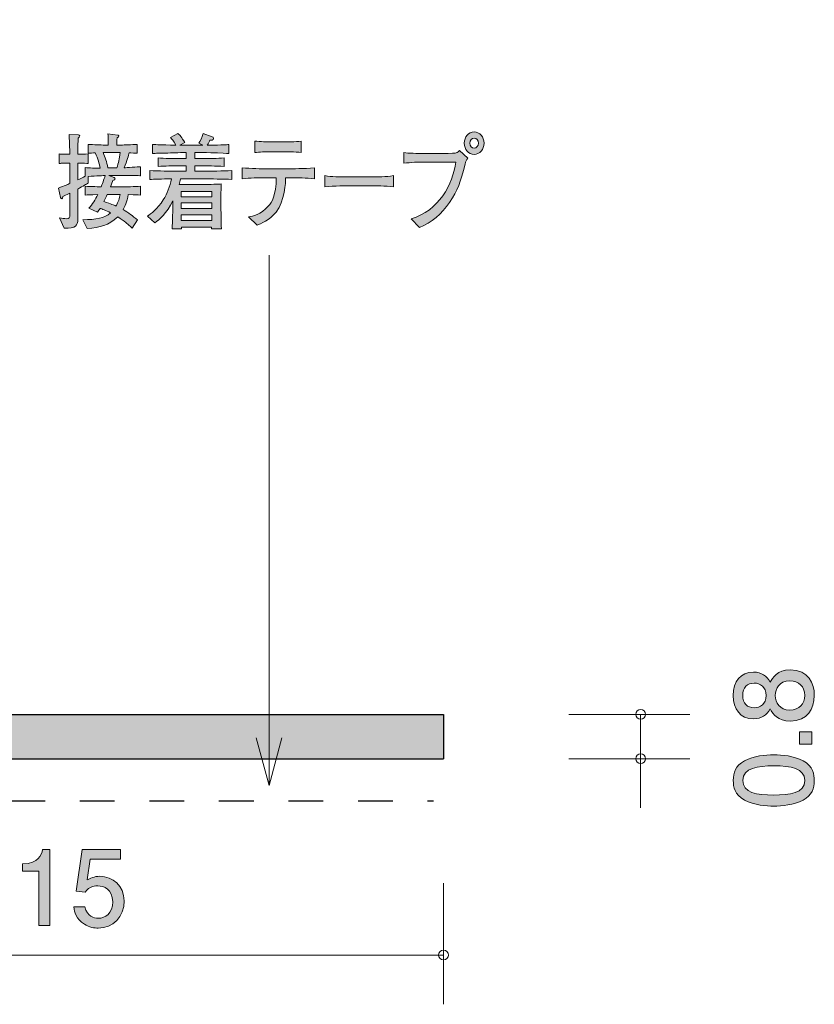
# Model space of a CAD drawing. Units: inches. Extents: x 76.7 to 105.4, y -138.3 to -118.2.
# Drawn here: x 89.3 to 105.4, y -138.3 to -118.3 of the extents above; entities that cross this region are included whole.
import ezdxf

# ---------------------------------------------------------------- set-up
doc = ezdxf.new("R2010")
doc.units = ezdxf.units.IN
doc.header["$MEASUREMENT"] = 0
doc.linetypes.add('AI-Linetype-2', pattern=[1.411111, 0.705556, -0.705556])
doc.layers.add('_U+30EC_U+30A4_U+30E4_U+30FC 1', color=7, linetype='Continuous')

# ---------------------------------------------------------------- blocks, each defined once
blk = doc.blocks.new('block 2')
at = {"layer": '_U+30EC_U+30A4_U+30E4_U+30FC 1', "true_color": 0x221814}
h = blk.add_hatch(color=179, dxfattribs=at)
h.dxf.hatch_style = 2
edge = h.paths.add_edge_path()
edge.add_spline(control_points=[(105.381, -132.016), (105.381, -132.283), (105.244, -132.536), (104.895, -132.536), (104.639, -132.536), (104.544, -132.395), (104.483, -132.289), (104.423, -132.414), (104.309, -132.49), (104.148, -132.49), (103.873, -132.49), (103.738, -132.291), (103.738, -132.016), (103.738, -131.733), (103.882, -131.542), (104.148, -131.542), (104.309, -131.542), (104.423, -131.621), (104.483, -131.745), (104.533, -131.656), (104.628, -131.498), (104.891, -131.498), (105.265, -131.498), (105.381, -131.777), (105.381, -132.016)], knot_values=[0, 0, 0, 0, 1, 1, 1, 2, 2, 2, 3, 3, 3, 4, 4, 4, 5, 5, 5, 6, 6, 6, 7, 7, 7, 8, 8, 8, 8], degree=3, periodic=1)
edge = h.paths.add_edge_path()
edge.add_spline(control_points=[(103.93, -132.016), (103.93, -132.181), (104.025, -132.265), (104.161, -132.265), (104.283, -132.265), (104.402, -132.194), (104.402, -132.016), (104.402, -131.838), (104.283, -131.766), (104.161, -131.766), (104.025, -131.766), (103.93, -131.853), (103.93, -132.016)], knot_values=[0, 0, 0, 0, 1, 1, 1, 2, 2, 2, 3, 3, 3, 4, 4, 4, 4], degree=3, periodic=1)
edge = h.paths.add_edge_path()
edge.add_spline(control_points=[(104.59, -132.016), (104.59, -132.16), (104.677, -132.312), (104.88, -132.312), (105.085, -132.312), (105.187, -132.185), (105.187, -132.016), (105.187, -131.83), (105.064, -131.72), (104.886, -131.72), (104.664, -131.72), (104.59, -131.883), (104.59, -132.016)], knot_values=[0, 0, 0, 0, 1, 1, 1, 2, 2, 2, 3, 3, 3, 4, 4, 4, 4], degree=3, periodic=1)
h = blk.add_hatch(color=179, dxfattribs=at)
h.dxf.hatch_style = 2
h.paths.add_polyline_path([(105.331, -133.004), (105.079, -133.004), (105.079, -132.752), (105.331, -132.752)])
h = blk.add_hatch(color=179, dxfattribs=at)
h.dxf.hatch_style = 2
edge = h.paths.add_edge_path()
edge.add_spline(control_points=[(105.153, -133.343), (105.362, -133.451), (105.381, -133.625), (105.381, -133.741), (105.381, -133.902), (105.335, -134.043), (105.153, -134.139), (104.958, -134.242), (104.722, -134.262), (104.559, -134.262), (104.415, -134.262), (104.163, -134.244), (103.964, -134.139), (103.761, -134.031), (103.738, -133.87), (103.738, -133.741), (103.738, -133.582), (103.782, -133.439), (103.964, -133.343), (104.157, -133.244), (104.385, -133.22), (104.559, -133.22), (104.73, -133.22), (104.96, -133.242), (105.153, -133.343)], knot_values=[0, 0, 0, 0, 1, 1, 1, 2, 2, 2, 3, 3, 3, 4, 4, 4, 5, 5, 5, 6, 6, 6, 7, 7, 7, 8, 8, 8, 8], degree=3, periodic=1)
edge = h.paths.add_edge_path()
edge.add_spline(control_points=[(103.93, -133.741), (103.93, -133.991), (104.214, -134.037), (104.559, -134.037), (104.878, -134.037), (105.187, -134.001), (105.187, -133.741), (105.187, -133.493), (104.906, -133.445), (104.559, -133.445), (104.239, -133.445), (103.93, -133.483), (103.93, -133.741)], knot_values=[0, 0, 0, 0, 1, 1, 1, 2, 2, 2, 3, 3, 3, 4, 4, 4, 4], degree=3, periodic=1)
at = {"layer": '_U+30EC_U+30A4_U+30E4_U+30FC 1', "lineweight": 0}
blk.add_lwpolyline([(105.331, -133.004), (105.079, -133.004), (105.079, -132.752), (105.331, -132.752), (105.331, -133.004)], dxfattribs=at)
for points, knots in [([(105.381, -132.016), (105.381, -132.283), (105.244, -132.536), (104.895, -132.536), (104.639, -132.536), (104.544, -132.395), (104.483, -132.289), (104.423, -132.414), (104.309, -132.49), (104.148, -132.49), (103.873, -132.49), (103.738, -132.291), (103.738, -132.016), (103.738, -131.733), (103.882, -131.542), (104.148, -131.542), (104.309, -131.542), (104.423, -131.621), (104.483, -131.745), (104.533, -131.656), (104.628, -131.498), (104.891, -131.498), (105.265, -131.498), (105.381, -131.777), (105.381, -132.016)], [0, 0, 0, 0, 1, 1, 1, 2, 2, 2, 3, 3, 3, 4, 4, 4, 5, 5, 5, 6, 6, 6, 7, 7, 7, 8, 8, 8, 8]), ([(103.93, -132.016), (103.93, -132.181), (104.025, -132.265), (104.161, -132.265), (104.283, -132.265), (104.402, -132.194), (104.402, -132.016), (104.402, -131.838), (104.283, -131.766), (104.161, -131.766), (104.025, -131.766), (103.93, -131.853), (103.93, -132.016)], [0, 0, 0, 0, 1, 1, 1, 2, 2, 2, 3, 3, 3, 4, 4, 4, 4]), ([(104.59, -132.016), (104.59, -132.16), (104.677, -132.312), (104.88, -132.312), (105.085, -132.312), (105.187, -132.185), (105.187, -132.016), (105.187, -131.83), (105.064, -131.72), (104.886, -131.72), (104.664, -131.72), (104.59, -131.883), (104.59, -132.016)], [0, 0, 0, 0, 1, 1, 1, 2, 2, 2, 3, 3, 3, 4, 4, 4, 4]), ([(105.153, -133.343), (105.362, -133.451), (105.381, -133.625), (105.381, -133.741), (105.381, -133.902), (105.335, -134.043), (105.153, -134.139), (104.958, -134.242), (104.722, -134.262), (104.559, -134.262), (104.415, -134.262), (104.163, -134.244), (103.964, -134.139), (103.761, -134.031), (103.738, -133.87), (103.738, -133.741), (103.738, -133.582), (103.782, -133.439), (103.964, -133.343), (104.157, -133.244), (104.385, -133.22), (104.559, -133.22), (104.73, -133.22), (104.96, -133.242), (105.153, -133.343)], [0, 0, 0, 0, 1, 1, 1, 2, 2, 2, 3, 3, 3, 4, 4, 4, 5, 5, 5, 6, 6, 6, 7, 7, 7, 8, 8, 8, 8]), ([(103.93, -133.741), (103.93, -133.991), (104.214, -134.037), (104.559, -134.037), (104.878, -134.037), (105.187, -134.001), (105.187, -133.741), (105.187, -133.493), (104.906, -133.445), (104.559, -133.445), (104.239, -133.445), (103.93, -133.483), (103.93, -133.741)], [0, 0, 0, 0, 1, 1, 1, 2, 2, 2, 3, 3, 3, 4, 4, 4, 4])]:
    blk.add_open_spline(points, degree=3, knots=knots, dxfattribs=at)
blk = doc.blocks.new('block 4')
at = {"layer": '_U+30EC_U+30A4_U+30E4_U+30FC 1', "true_color": 0x221814}
h = blk.add_hatch(color=179, dxfattribs=at)
h.dxf.hatch_style = 2
edge = h.paths.add_edge_path()
edge.add_spline(control_points=[(89.644, -136.688), (89.644, -136.688), (89.644, -135.584), (89.644, -135.584), (89.644, -135.584), (89.314, -135.584), (89.314, -135.584), (89.314, -135.584), (89.314, -135.436), (89.314, -135.436), (89.646, -135.421), (89.692, -135.258), (89.722, -135.144), (89.722, -135.144), (89.868, -135.144), (89.868, -135.144), (89.868, -135.144), (89.868, -136.688), (89.868, -136.688), (89.868, -136.688), (89.644, -136.688), (89.644, -136.688)], knot_values=[0, 0, 0, 0, 1, 1, 1, 2, 2, 2, 3, 3, 3, 4, 4, 4, 5, 5, 5, 6, 6, 6, 7, 7, 7, 7], degree=3, periodic=1)
h = blk.add_hatch(color=179, dxfattribs=at)
h.dxf.hatch_style = 2
edge = h.paths.add_edge_path()
edge.add_spline(control_points=[(90.85, -136.739), (90.772, -136.739), (90.67, -136.722), (90.569, -136.658), (90.396, -136.548), (90.374, -136.417), (90.355, -136.309), (90.355, -136.309), (90.577, -136.309), (90.577, -136.309), (90.632, -136.508), (90.759, -136.538), (90.852, -136.538), (90.992, -136.538), (91.144, -136.438), (91.144, -136.206), (91.144, -135.95), (90.964, -135.88), (90.844, -135.88), (90.812, -135.88), (90.67, -135.88), (90.582, -136.009), (90.582, -136.009), (90.406, -135.99), (90.406, -135.99), (90.406, -135.99), (90.526, -135.144), (90.526, -135.144), (90.526, -135.144), (91.305, -135.144), (91.305, -135.144), (91.305, -135.144), (91.305, -135.338), (91.305, -135.338), (91.305, -135.338), (90.689, -135.338), (90.689, -135.338), (90.689, -135.338), (90.624, -135.761), (90.624, -135.761), (90.685, -135.727), (90.768, -135.687), (90.886, -135.687), (91.14, -135.687), (91.377, -135.874), (91.377, -136.187), (91.377, -136.504), (91.153, -136.739), (90.85, -136.739)], knot_values=[0, 0, 0, 0, 1, 1, 1, 2, 2, 2, 3, 3, 3, 4, 4, 4, 5, 5, 5, 6, 6, 6, 7, 7, 7, 8, 8, 8, 9, 9, 9, 10, 10, 10, 11, 11, 11, 12, 12, 12, 13, 13, 13, 14, 14, 14, 15, 15, 15, 16, 16, 16, 16], degree=3, periodic=1)
at = {"layer": '_U+30EC_U+30A4_U+30E4_U+30FC 1', "lineweight": 0}
for points, knots in [([(89.644, -136.688), (89.644, -136.688), (89.644, -135.584), (89.644, -135.584), (89.644, -135.584), (89.314, -135.584), (89.314, -135.584), (89.314, -135.584), (89.314, -135.436), (89.314, -135.436), (89.646, -135.421), (89.692, -135.258), (89.722, -135.144), (89.722, -135.144), (89.868, -135.144), (89.868, -135.144), (89.868, -135.144), (89.868, -136.688), (89.868, -136.688), (89.868, -136.688), (89.644, -136.688), (89.644, -136.688)], [0, 0, 0, 0, 1, 1, 1, 2, 2, 2, 3, 3, 3, 4, 4, 4, 5, 5, 5, 6, 6, 6, 7, 7, 7, 7]), ([(90.85, -136.739), (90.772, -136.739), (90.67, -136.722), (90.569, -136.658), (90.396, -136.548), (90.374, -136.417), (90.355, -136.309), (90.355, -136.309), (90.577, -136.309), (90.577, -136.309), (90.632, -136.508), (90.759, -136.538), (90.852, -136.538), (90.992, -136.538), (91.144, -136.438), (91.144, -136.206), (91.144, -135.95), (90.964, -135.88), (90.844, -135.88), (90.812, -135.88), (90.67, -135.88), (90.582, -136.009), (90.582, -136.009), (90.406, -135.99), (90.406, -135.99), (90.406, -135.99), (90.526, -135.144), (90.526, -135.144), (90.526, -135.144), (91.305, -135.144), (91.305, -135.144), (91.305, -135.144), (91.305, -135.338), (91.305, -135.338), (91.305, -135.338), (90.689, -135.338), (90.689, -135.338), (90.689, -135.338), (90.624, -135.761), (90.624, -135.761), (90.685, -135.727), (90.768, -135.687), (90.886, -135.687), (91.14, -135.687), (91.377, -135.874), (91.377, -136.187), (91.377, -136.504), (91.153, -136.739), (90.85, -136.739)], [0, 0, 0, 0, 1, 1, 1, 2, 2, 2, 3, 3, 3, 4, 4, 4, 5, 5, 5, 6, 6, 6, 7, 7, 7, 8, 8, 8, 9, 9, 9, 10, 10, 10, 11, 11, 11, 12, 12, 12, 13, 13, 13, 14, 14, 14, 15, 15, 15, 16, 16, 16, 16])]:
    blk.add_open_spline(points, degree=3, knots=knots, dxfattribs=at)
blk = doc.blocks.new('block 5')
at = {"layer": '_U+30EC_U+30A4_U+30E4_U+30FC 1', "true_color": 0x221814}
h = blk.add_hatch(color=179, dxfattribs=at)
h.dxf.hatch_style = 2
edge = h.paths.add_edge_path()
edge.add_spline(control_points=[(91.528, -121.463), (91.528, -121.463), (91.306, -121.463), (91.306, -121.463), (91.306, -121.463), (91.063, -121.463), (91.063, -121.463), (91.063, -121.463), (91.174, -121.505), (91.174, -121.505), (91.184, -121.509), (91.195, -121.515), (91.195, -121.528), (91.195, -121.549), (91.167, -121.556), (91.148, -121.56), (91.139, -121.583), (91.113, -121.649), (91.096, -121.693), (91.096, -121.693), (91.333, -121.693), (91.333, -121.693), (91.413, -121.693), (91.585, -121.689), (91.709, -121.68), (91.709, -121.68), (91.709, -121.858), (91.709, -121.858), (91.637, -121.854), (91.619, -121.854), (91.461, -121.85), (91.433, -122.004), (91.394, -122.085), (91.356, -122.154), (91.461, -122.214), (91.554, -122.281), (91.644, -122.364), (91.644, -122.364), (91.541, -122.531), (91.541, -122.531), (91.52, -122.512), (91.509, -122.503), (91.411, -122.419), (91.369, -122.381), (91.317, -122.345), (91.246, -122.3), (91.061, -122.487), (90.882, -122.51), (90.628, -122.539), (90.628, -122.539), (90.537, -122.36), (90.537, -122.36), (90.815, -122.355), (90.969, -122.33), (91.102, -122.22), (90.998, -122.169), (90.92, -122.142), (90.889, -122.129), (90.872, -122.157), (90.859, -122.175), (90.835, -122.209), (90.835, -122.209), (90.663, -122.127), (90.663, -122.127), (90.735, -122.046), (90.789, -121.951), (90.839, -121.85), (90.672, -121.854), (90.654, -121.854), (90.582, -121.858), (90.582, -121.858), (90.582, -121.68), (90.582, -121.68), (90.704, -121.687), (90.887, -121.691), (90.909, -121.691), (90.924, -121.657), (90.972, -121.537), (90.989, -121.463), (90.972, -121.463), (90.817, -121.469), (90.646, -121.482), (90.646, -121.482), (90.646, -121.615), (90.646, -121.615), (90.604, -121.64), (90.552, -121.672), (90.435, -121.738), (90.435, -121.738), (90.435, -121.884), (90.435, -121.884), (90.435, -121.884), (90.435, -122.351), (90.435, -122.351), (90.435, -122.478), (90.404, -122.537), (90.156, -122.529), (90.156, -122.529), (90.065, -122.322), (90.065, -122.322), (90.12, -122.334), (90.163, -122.338), (90.198, -122.338), (90.265, -122.338), (90.274, -122.315), (90.274, -122.25), (90.274, -122.25), (90.274, -121.82), (90.274, -121.82), (90.189, -121.86), (90.174, -121.867), (90.134, -121.886), (90.13, -121.907), (90.126, -121.936), (90.109, -121.936), (90.102, -121.936), (90.093, -121.932), (90.087, -121.909), (90.087, -121.909), (90.041, -121.716), (90.041, -121.716), (90.169, -121.67), (90.226, -121.647), (90.274, -121.625), (90.274, -121.625), (90.274, -121.213), (90.274, -121.213), (90.274, -121.213), (90.228, -121.213), (90.228, -121.213), (90.228, -121.213), (90.159, -121.213), (90.159, -121.213), (90.1, -121.213), (90.093, -121.213), (90.061, -121.219), (90.061, -121.219), (90.061, -121.025), (90.061, -121.025), (90.085, -121.031), (90.093, -121.031), (90.154, -121.031), (90.154, -121.031), (90.271, -121.031), (90.271, -121.031), (90.271, -120.961), (90.271, -120.879), (90.269, -120.874), (90.261, -120.695), (90.261, -120.676), (90.26, -120.629), (90.26, -120.629), (90.448, -120.638), (90.448, -120.638), (90.458, -120.638), (90.476, -120.64), (90.476, -120.657), (90.476, -120.676), (90.463, -120.686), (90.441, -120.705), (90.441, -120.756), (90.435, -120.985), (90.437, -121.031), (90.55, -121.031), (90.561, -121.031), (90.646, -121.023), (90.646, -121.023), (90.646, -121.217), (90.646, -121.217), (90.613, -121.215), (90.554, -121.211), (90.435, -121.213), (90.435, -121.213), (90.435, -121.551), (90.435, -121.551), (90.484, -121.528), (90.541, -121.501), (90.583, -121.477), (90.583, -121.477), (90.583, -121.3), (90.583, -121.3), (90.683, -121.312), (90.787, -121.312), (90.889, -121.312), (90.869, -121.217), (90.845, -121.135), (90.789, -121.001), (90.75, -121.003), (90.678, -121.008), (90.645, -121.01), (90.645, -121.01), (90.645, -120.83), (90.645, -120.83), (90.754, -120.838), (90.906, -120.843), (90.978, -120.843), (90.978, -120.843), (91.05, -120.843), (91.05, -120.843), (91.05, -120.68), (91.05, -120.669), (91.048, -120.614), (91.048, -120.614), (91.245, -120.64), (91.245, -120.64), (91.248, -120.64), (91.267, -120.642), (91.267, -120.659), (91.267, -120.673), (91.258, -120.682), (91.234, -120.697), (91.228, -120.762), (91.226, -120.783), (91.226, -120.843), (91.226, -120.843), (91.309, -120.843), (91.309, -120.843), (91.382, -120.843), (91.533, -120.838), (91.643, -120.83), (91.643, -120.83), (91.643, -121.01), (91.643, -121.01), (91.617, -121.008), (91.513, -121.003), (91.478, -121.001), (91.465, -121.052), (91.435, -121.164), (91.378, -121.304), (91.415, -121.304), (91.657, -121.285), (91.711, -121.283), (91.711, -121.283), (91.711, -121.467), (91.711, -121.467), (91.685, -121.467), (91.67, -121.463), (91.528, -121.463)], knot_values=[0, 0, 0, 0, 1, 1, 1, 2, 2, 2, 3, 3, 3, 4, 4, 4, 5, 5, 5, 6, 6, 6, 7, 7, 7, 8, 8, 8, 9, 9, 9, 10, 10, 10, 11, 11, 11, 12, 12, 12, 13, 13, 13, 14, 14, 14, 15, 15, 15, 16, 16, 16, 17, 17, 17, 18, 18, 18, 19, 19, 19, 20, 20, 20, 21, 21, 21, 22, 22, 22, 23, 23, 23, 24, 24, 24, 25, 25, 25, 26, 26, 26, 27, 27, 27, 28, 28, 28, 29, 29, 29, 30, 30, 30, 31, 31, 31, 32, 32, 32, 33, 33, 33, 34, 34, 34, 35, 35, 35, 36, 36, 36, 37, 37, 37, 38, 38, 38, 39, 39, 39, 40, 40, 40, 41, 41, 41, 42, 42, 42, 43, 43, 43, 44, 44, 44, 45, 45, 45, 46, 46, 46, 47, 47, 47, 48, 48, 48, 49, 49, 49, 50, 50, 50, 51, 51, 51, 52, 52, 52, 53, 53, 53, 54, 54, 54, 55, 55, 55, 56, 56, 56, 57, 57, 57, 58, 58, 58, 59, 59, 59, 60, 60, 60, 61, 61, 61, 62, 62, 62, 63, 63, 63, 64, 64, 64, 65, 65, 65, 66, 66, 66, 67, 67, 67, 68, 68, 68, 69, 69, 69, 70, 70, 70, 71, 71, 71, 72, 72, 72, 73, 73, 73, 74, 74, 74, 75, 75, 75, 76, 76, 76, 77, 77, 77, 78, 78, 78, 79, 79, 79, 79], degree=3, periodic=1)
edge = h.paths.add_edge_path()
edge.add_spline(control_points=[(90.978, -120.997), (90.978, -120.997), (90.95, -120.997), (90.95, -120.997), (90.991, -121.097), (91.019, -121.177), (91.048, -121.304), (91.048, -121.304), (91.23, -121.304), (91.23, -121.304), (91.258, -121.211), (91.278, -121.126), (91.298, -120.997), (91.298, -120.997), (90.978, -120.997), (90.978, -120.997)], knot_values=[0, 0, 0, 0, 1, 1, 1, 2, 2, 2, 3, 3, 3, 4, 4, 4, 5, 5, 5, 5], degree=3, periodic=1)
edge = h.paths.add_edge_path()
edge.add_spline(control_points=[(91.033, -121.848), (91.019, -121.877), (90.974, -121.97), (90.965, -121.989), (91.132, -122.049), (91.15, -122.055), (91.213, -122.082), (91.261, -121.996), (91.282, -121.922), (91.295, -121.848), (91.295, -121.848), (91.033, -121.848), (91.033, -121.848)], knot_values=[0, 0, 0, 0, 1, 1, 1, 2, 2, 2, 3, 3, 3, 4, 4, 4, 4], degree=3, periodic=1)
h = blk.add_hatch(color=179, dxfattribs=at)
h.dxf.hatch_style = 2
edge = h.paths.add_edge_path()
edge.add_spline(control_points=[(93.01, -121.53), (93.01, -121.53), (92.521, -121.53), (92.521, -121.53), (92.511, -121.575), (92.504, -121.606), (92.493, -121.645), (92.515, -121.645), (92.528, -121.647), (92.534, -121.647), (92.534, -121.647), (92.699, -121.647), (92.699, -121.647), (92.699, -121.647), (93.027, -121.647), (93.027, -121.647), (93.071, -121.647), (93.319, -121.634), (93.347, -121.634), (93.345, -121.661), (93.343, -121.68), (93.343, -121.71), (93.341, -121.742), (93.341, -121.877), (93.341, -121.905), (93.341, -121.905), (93.341, -122.15), (93.341, -122.15), (93.341, -122.195), (93.345, -122.391), (93.349, -122.544), (93.349, -122.544), (93.151, -122.544), (93.151, -122.544), (93.151, -122.544), (93.152, -122.51), (93.152, -122.51), (93.152, -122.51), (92.537, -122.51), (92.537, -122.51), (92.537, -122.51), (92.539, -122.544), (92.539, -122.544), (92.539, -122.544), (92.349, -122.544), (92.349, -122.544), (92.352, -122.489), (92.352, -122.476), (92.358, -122.362), (92.36, -122.334), (92.362, -122.201), (92.362, -122.182), (92.362, -122.182), (92.362, -121.979), (92.362, -121.979), (92.239, -122.228), (92.091, -122.36), (91.999, -122.425), (91.999, -122.425), (91.847, -122.286), (91.847, -122.286), (91.924, -122.235), (92.051, -122.148), (92.171, -121.953), (92.25, -121.827), (92.308, -121.683), (92.338, -121.53), (92.138, -121.532), (91.98, -121.539), (91.897, -121.541), (91.897, -121.541), (91.897, -121.363), (91.897, -121.363), (92.069, -121.37), (92.317, -121.374), (92.448, -121.374), (92.448, -121.374), (92.636, -121.374), (92.636, -121.374), (92.636, -121.374), (92.636, -121.266), (92.636, -121.266), (92.636, -121.266), (92.508, -121.266), (92.508, -121.266), (92.36, -121.266), (92.211, -121.27), (92.065, -121.276), (92.065, -121.276), (92.065, -121.105), (92.065, -121.105), (92.2, -121.116), (92.363, -121.116), (92.508, -121.116), (92.508, -121.116), (92.636, -121.116), (92.636, -121.116), (92.636, -121.116), (92.636, -120.997), (92.636, -120.997), (92.636, -120.997), (92.521, -120.997), (92.521, -120.997), (92.48, -120.997), (92.302, -121.006), (92.265, -121.006), (92.087, -121.01), (92.021, -121.012), (91.952, -121.014), (91.952, -121.014), (91.952, -120.83), (91.952, -120.83), (92.052, -120.838), (92.091, -120.838), (92.426, -120.847), (92.371, -120.752), (92.347, -120.724), (92.315, -120.688), (92.315, -120.688), (92.469, -120.606), (92.469, -120.606), (92.504, -120.642), (92.543, -120.684), (92.608, -120.794), (92.608, -120.794), (92.508, -120.849), (92.508, -120.849), (92.508, -120.849), (92.517, -120.849), (92.517, -120.849), (92.517, -120.849), (92.975, -120.849), (92.975, -120.849), (92.975, -120.849), (92.891, -120.805), (92.891, -120.805), (92.915, -120.767), (92.965, -120.686), (92.978, -120.612), (92.978, -120.612), (93.165, -120.676), (93.165, -120.676), (93.173, -120.678), (93.191, -120.688), (93.191, -120.709), (93.191, -120.747), (93.134, -120.747), (93.117, -120.747), (93.108, -120.767), (93.088, -120.807), (93.062, -120.847), (93.412, -120.841), (93.438, -120.838), (93.504, -120.832), (93.504, -120.832), (93.504, -121.014), (93.504, -121.014), (93.487, -121.014), (93.465, -121.012), (93.273, -121.003), (93.228, -121.001), (93.035, -120.997), (92.997, -120.997), (92.997, -120.997), (92.808, -120.997), (92.808, -120.997), (92.808, -120.997), (92.808, -121.116), (92.808, -121.116), (92.808, -121.116), (92.96, -121.116), (92.96, -121.116), (93.102, -121.116), (93.269, -121.116), (93.406, -121.105), (93.406, -121.105), (93.406, -121.276), (93.406, -121.276), (93.223, -121.268), (93.05, -121.266), (92.96, -121.266), (92.96, -121.266), (92.808, -121.266), (92.808, -121.266), (92.808, -121.266), (92.808, -121.374), (92.808, -121.374), (92.808, -121.374), (93.01, -121.374), (93.01, -121.374), (93.126, -121.374), (93.378, -121.37), (93.562, -121.363), (93.562, -121.363), (93.562, -121.541), (93.562, -121.541), (93.393, -121.535), (93.119, -121.53), (93.01, -121.53)], knot_values=[0, 0, 0, 0, 1, 1, 1, 2, 2, 2, 3, 3, 3, 4, 4, 4, 5, 5, 5, 6, 6, 6, 7, 7, 7, 8, 8, 8, 9, 9, 9, 10, 10, 10, 11, 11, 11, 12, 12, 12, 13, 13, 13, 14, 14, 14, 15, 15, 15, 16, 16, 16, 17, 17, 17, 18, 18, 18, 19, 19, 19, 20, 20, 20, 21, 21, 21, 22, 22, 22, 23, 23, 23, 24, 24, 24, 25, 25, 25, 26, 26, 26, 27, 27, 27, 28, 28, 28, 29, 29, 29, 30, 30, 30, 31, 31, 31, 32, 32, 32, 33, 33, 33, 34, 34, 34, 35, 35, 35, 36, 36, 36, 37, 37, 37, 38, 38, 38, 39, 39, 39, 40, 40, 40, 41, 41, 41, 42, 42, 42, 43, 43, 43, 44, 44, 44, 45, 45, 45, 46, 46, 46, 47, 47, 47, 48, 48, 48, 49, 49, 49, 50, 50, 50, 51, 51, 51, 52, 52, 52, 53, 53, 53, 54, 54, 54, 55, 55, 55, 56, 56, 56, 57, 57, 57, 58, 58, 58, 59, 59, 59, 60, 60, 60, 61, 61, 61, 62, 62, 62, 63, 63, 63, 64, 64, 64, 65, 65, 65, 66, 66, 66, 66], degree=3, periodic=1)
h.paths.add_polyline_path([(93.154, -121.786), (92.536, -121.786), (92.536, -121.894), (93.154, -121.894)])
h.paths.add_polyline_path([(93.154, -122.019), (92.536, -122.019), (92.536, -122.133), (93.154, -122.133)])
h.paths.add_polyline_path([(93.154, -122.262), (92.536, -122.262), (92.536, -122.377), (93.154, -122.377)])
h = blk.add_hatch(color=179, dxfattribs=at)
h.dxf.hatch_style = 2
edge = h.paths.add_edge_path()
edge.add_spline(control_points=[(98.295, -121.232), (98.197, -121.6), (98.152, -121.759), (97.98, -122.008), (97.819, -122.239), (97.612, -122.425), (97.367, -122.518), (97.367, -122.518), (97.199, -122.338), (97.199, -122.338), (97.76, -122.186), (98.049, -121.63), (98.105, -121.19), (98.105, -121.19), (97.434, -121.19), (97.434, -121.19), (97.353, -121.19), (97.192, -121.194), (97.055, -121.213), (97.055, -121.213), (97.055, -120.993), (97.055, -120.993), (97.13, -121.014), (97.351, -121.014), (97.438, -121.014), (97.438, -121.014), (97.816, -121.014), (97.816, -121.014), (97.852, -121.014), (98.058, -121.012), (98.092, -121.006), (98.128, -120.999), (98.13, -120.997), (98.184, -120.957), (98.184, -120.957), (98.349, -121.111), (98.349, -121.111), (98.323, -121.141), (98.31, -121.173), (98.295, -121.232)], knot_values=[0, 0, 0, 0, 1, 1, 1, 2, 2, 2, 3, 3, 3, 4, 4, 4, 5, 5, 5, 6, 6, 6, 7, 7, 7, 8, 8, 8, 9, 9, 9, 10, 10, 10, 11, 11, 11, 12, 12, 12, 13, 13, 13, 13], degree=3, periodic=1)
edge = h.paths.add_edge_path()
edge.add_spline(control_points=[(98.478, -121.033), (98.367, -121.033), (98.279, -120.932), (98.279, -120.805), (98.279, -120.678), (98.367, -120.574), (98.478, -120.574), (98.59, -120.574), (98.68, -120.678), (98.68, -120.805), (98.68, -120.932), (98.59, -121.033), (98.478, -121.033)], knot_values=[0, 0, 0, 0, 1, 1, 1, 2, 2, 2, 3, 3, 3, 4, 4, 4, 4], degree=3, periodic=1)
edge = h.paths.add_edge_path()
edge.add_spline(control_points=[(98.477, -120.703), (98.428, -120.703), (98.39, -120.747), (98.39, -120.803), (98.39, -120.86), (98.428, -120.908), (98.48, -120.908), (98.532, -120.908), (98.567, -120.858), (98.567, -120.805), (98.567, -120.747), (98.527, -120.703), (98.477, -120.703)], knot_values=[0, 0, 0, 0, 1, 1, 1, 2, 2, 2, 3, 3, 3, 4, 4, 4, 4], degree=3, periodic=1)
h = blk.add_hatch(color=179, dxfattribs=at)
h.dxf.hatch_style = 2
edge = h.paths.add_edge_path()
edge.add_spline(control_points=[(94.742, -121.507), (94.742, -121.507), (94.653, -121.507), (94.653, -121.507), (94.653, -121.594), (94.634, -121.983), (94.462, -122.203), (94.328, -122.372), (94.147, -122.442), (94.073, -122.47), (94.073, -122.47), (93.903, -122.302), (93.903, -122.302), (93.988, -122.29), (94.141, -122.266), (94.306, -122.078), (94.371, -122.006), (94.462, -121.867), (94.462, -121.507), (94.462, -121.507), (94.26, -121.507), (94.26, -121.507), (94.097, -121.507), (93.934, -121.511), (93.771, -121.526), (93.771, -121.526), (93.771, -121.306), (93.771, -121.306), (93.936, -121.321), (94.186, -121.325), (94.26, -121.325), (94.26, -121.325), (94.742, -121.325), (94.742, -121.325), (94.758, -121.325), (95.036, -121.325), (95.236, -121.306), (95.236, -121.306), (95.236, -121.526), (95.236, -121.526), (95.071, -121.511), (94.906, -121.507), (94.742, -121.507)], knot_values=[0, 0, 0, 0, 1, 1, 1, 2, 2, 2, 3, 3, 3, 4, 4, 4, 5, 5, 5, 6, 6, 6, 7, 7, 7, 8, 8, 8, 9, 9, 9, 10, 10, 10, 11, 11, 11, 12, 12, 12, 13, 13, 13, 14, 14, 14, 14], degree=3, periodic=1)
edge = h.paths.add_edge_path()
edge.add_spline(control_points=[(94.653, -120.978), (94.653, -120.978), (94.343, -120.978), (94.343, -120.978), (94.245, -120.978), (94.123, -120.985), (94.028, -120.997), (94.028, -120.997), (94.028, -120.762), (94.028, -120.762), (94.132, -120.777), (94.293, -120.781), (94.343, -120.781), (94.343, -120.781), (94.653, -120.781), (94.653, -120.781), (94.669, -120.781), (94.847, -120.781), (94.971, -120.762), (94.971, -120.762), (94.971, -120.997), (94.971, -120.997), (94.834, -120.978), (94.667, -120.978), (94.653, -120.978)], knot_values=[0, 0, 0, 0, 1, 1, 1, 2, 2, 2, 3, 3, 3, 4, 4, 4, 5, 5, 5, 6, 6, 6, 7, 7, 7, 8, 8, 8, 8], degree=3, periodic=1)
h = blk.add_hatch(color=179, dxfattribs=at)
h.dxf.hatch_style = 2
edge = h.paths.add_edge_path()
edge.add_spline(control_points=[(96.358, -121.67), (96.358, -121.67), (95.934, -121.67), (95.934, -121.67), (95.91, -121.67), (95.632, -121.67), (95.447, -121.695), (95.447, -121.695), (95.447, -121.465), (95.447, -121.465), (95.586, -121.488), (95.753, -121.49), (95.934, -121.49), (95.934, -121.49), (96.358, -121.49), (96.358, -121.49), (96.521, -121.49), (96.684, -121.488), (96.845, -121.465), (96.845, -121.465), (96.845, -121.695), (96.845, -121.695), (96.684, -121.672), (96.467, -121.67), (96.358, -121.67)], knot_values=[0, 0, 0, 0, 1, 1, 1, 2, 2, 2, 3, 3, 3, 4, 4, 4, 5, 5, 5, 6, 6, 6, 7, 7, 7, 8, 8, 8, 8], degree=3, periodic=1)
at = {"layer": '_U+30EC_U+30A4_U+30E4_U+30FC 1', "lineweight": 0}
for points in [[(93.154, -121.786), (92.536, -121.786), (92.536, -121.894), (93.154, -121.894), (93.154, -121.786)], [(93.154, -122.019), (92.536, -122.019), (92.536, -122.133), (93.154, -122.133), (93.154, -122.019)], [(93.154, -122.262), (92.536, -122.262), (92.536, -122.377), (93.154, -122.377), (93.154, -122.262)]]:
    blk.add_lwpolyline(points, dxfattribs=at)
for points, knots in [([(91.528, -121.463), (91.528, -121.463), (91.306, -121.463), (91.306, -121.463), (91.306, -121.463), (91.063, -121.463), (91.063, -121.463), (91.063, -121.463), (91.174, -121.505), (91.174, -121.505), (91.184, -121.509), (91.195, -121.515), (91.195, -121.528), (91.195, -121.549), (91.167, -121.556), (91.148, -121.56), (91.139, -121.583), (91.113, -121.649), (91.096, -121.693), (91.096, -121.693), (91.333, -121.693), (91.333, -121.693), (91.413, -121.693), (91.585, -121.689), (91.709, -121.68), (91.709, -121.68), (91.709, -121.858), (91.709, -121.858), (91.637, -121.854), (91.619, -121.854), (91.461, -121.85), (91.433, -122.004), (91.394, -122.085), (91.356, -122.154), (91.461, -122.214), (91.554, -122.281), (91.644, -122.364), (91.644, -122.364), (91.541, -122.531), (91.541, -122.531), (91.52, -122.512), (91.509, -122.503), (91.411, -122.419), (91.369, -122.381), (91.317, -122.345), (91.246, -122.3), (91.061, -122.487), (90.882, -122.51), (90.628, -122.539), (90.628, -122.539), (90.537, -122.36), (90.537, -122.36), (90.815, -122.355), (90.969, -122.33), (91.102, -122.22), (90.998, -122.169), (90.92, -122.142), (90.889, -122.129), (90.872, -122.157), (90.859, -122.175), (90.835, -122.209), (90.835, -122.209), (90.663, -122.127), (90.663, -122.127), (90.735, -122.046), (90.789, -121.951), (90.839, -121.85), (90.672, -121.854), (90.654, -121.854), (90.582, -121.858), (90.582, -121.858), (90.582, -121.68), (90.582, -121.68), (90.704, -121.687), (90.887, -121.691), (90.909, -121.691), (90.924, -121.657), (90.972, -121.537), (90.989, -121.463), (90.972, -121.463), (90.817, -121.469), (90.646, -121.482), (90.646, -121.482), (90.646, -121.615), (90.646, -121.615), (90.604, -121.64), (90.552, -121.672), (90.435, -121.738), (90.435, -121.738), (90.435, -121.884), (90.435, -121.884), (90.435, -121.884), (90.435, -122.351), (90.435, -122.351), (90.435, -122.478), (90.404, -122.537), (90.156, -122.529), (90.156, -122.529), (90.065, -122.322), (90.065, -122.322), (90.12, -122.334), (90.163, -122.338), (90.198, -122.338), (90.265, -122.338), (90.274, -122.315), (90.274, -122.25), (90.274, -122.25), (90.274, -121.82), (90.274, -121.82), (90.189, -121.86), (90.174, -121.867), (90.134, -121.886), (90.13, -121.907), (90.126, -121.936), (90.109, -121.936), (90.102, -121.936), (90.093, -121.932), (90.087, -121.909), (90.087, -121.909), (90.041, -121.716), (90.041, -121.716), (90.169, -121.67), (90.226, -121.647), (90.274, -121.625), (90.274, -121.625), (90.274, -121.213), (90.274, -121.213), (90.274, -121.213), (90.228, -121.213), (90.228, -121.213), (90.228, -121.213), (90.159, -121.213), (90.159, -121.213), (90.1, -121.213), (90.093, -121.213), (90.061, -121.219), (90.061, -121.219), (90.061, -121.025), (90.061, -121.025), (90.085, -121.031), (90.093, -121.031), (90.154, -121.031), (90.154, -121.031), (90.271, -121.031), (90.271, -121.031), (90.271, -120.961), (90.271, -120.879), (90.269, -120.874), (90.261, -120.695), (90.261, -120.676), (90.26, -120.629), (90.26, -120.629), (90.448, -120.638), (90.448, -120.638), (90.458, -120.638), (90.476, -120.64), (90.476, -120.657), (90.476, -120.676), (90.463, -120.686), (90.441, -120.705), (90.441, -120.756), (90.435, -120.985), (90.437, -121.031), (90.55, -121.031), (90.561, -121.031), (90.646, -121.023), (90.646, -121.023), (90.646, -121.217), (90.646, -121.217), (90.613, -121.215), (90.554, -121.211), (90.435, -121.213), (90.435, -121.213), (90.435, -121.551), (90.435, -121.551), (90.484, -121.528), (90.541, -121.501), (90.583, -121.477), (90.583, -121.477), (90.583, -121.3), (90.583, -121.3), (90.683, -121.312), (90.787, -121.312), (90.889, -121.312), (90.869, -121.217), (90.845, -121.135), (90.789, -121.001), (90.75, -121.003), (90.678, -121.008), (90.645, -121.01), (90.645, -121.01), (90.645, -120.83), (90.645, -120.83), (90.754, -120.838), (90.906, -120.843), (90.978, -120.843), (90.978, -120.843), (91.05, -120.843), (91.05, -120.843), (91.05, -120.68), (91.05, -120.669), (91.048, -120.614), (91.048, -120.614), (91.245, -120.64), (91.245, -120.64), (91.248, -120.64), (91.267, -120.642), (91.267, -120.659), (91.267, -120.673), (91.258, -120.682), (91.234, -120.697), (91.228, -120.762), (91.226, -120.783), (91.226, -120.843), (91.226, -120.843), (91.309, -120.843), (91.309, -120.843), (91.382, -120.843), (91.533, -120.838), (91.643, -120.83), (91.643, -120.83), (91.643, -121.01), (91.643, -121.01), (91.617, -121.008), (91.513, -121.003), (91.478, -121.001), (91.465, -121.052), (91.435, -121.164), (91.378, -121.304), (91.415, -121.304), (91.657, -121.285), (91.711, -121.283), (91.711, -121.283), (91.711, -121.467), (91.711, -121.467), (91.685, -121.467), (91.67, -121.463), (91.528, -121.463)], [0, 0, 0, 0, 1, 1, 1, 2, 2, 2, 3, 3, 3, 4, 4, 4, 5, 5, 5, 6, 6, 6, 7, 7, 7, 8, 8, 8, 9, 9, 9, 10, 10, 10, 11, 11, 11, 12, 12, 12, 13, 13, 13, 14, 14, 14, 15, 15, 15, 16, 16, 16, 17, 17, 17, 18, 18, 18, 19, 19, 19, 20, 20, 20, 21, 21, 21, 22, 22, 22, 23, 23, 23, 24, 24, 24, 25, 25, 25, 26, 26, 26, 27, 27, 27, 28, 28, 28, 29, 29, 29, 30, 30, 30, 31, 31, 31, 32, 32, 32, 33, 33, 33, 34, 34, 34, 35, 35, 35, 36, 36, 36, 37, 37, 37, 38, 38, 38, 39, 39, 39, 40, 40, 40, 41, 41, 41, 42, 42, 42, 43, 43, 43, 44, 44, 44, 45, 45, 45, 46, 46, 46, 47, 47, 47, 48, 48, 48, 49, 49, 49, 50, 50, 50, 51, 51, 51, 52, 52, 52, 53, 53, 53, 54, 54, 54, 55, 55, 55, 56, 56, 56, 57, 57, 57, 58, 58, 58, 59, 59, 59, 60, 60, 60, 61, 61, 61, 62, 62, 62, 63, 63, 63, 64, 64, 64, 65, 65, 65, 66, 66, 66, 67, 67, 67, 68, 68, 68, 69, 69, 69, 70, 70, 70, 71, 71, 71, 72, 72, 72, 73, 73, 73, 74, 74, 74, 75, 75, 75, 76, 76, 76, 77, 77, 77, 78, 78, 78, 79, 79, 79, 79]), ([(93.01, -121.53), (93.01, -121.53), (92.521, -121.53), (92.521, -121.53), (92.511, -121.575), (92.504, -121.606), (92.493, -121.645), (92.515, -121.645), (92.528, -121.647), (92.534, -121.647), (92.534, -121.647), (92.699, -121.647), (92.699, -121.647), (92.699, -121.647), (93.027, -121.647), (93.027, -121.647), (93.071, -121.647), (93.319, -121.634), (93.347, -121.634), (93.345, -121.661), (93.343, -121.68), (93.343, -121.71), (93.341, -121.742), (93.341, -121.877), (93.341, -121.905), (93.341, -121.905), (93.341, -122.15), (93.341, -122.15), (93.341, -122.195), (93.345, -122.391), (93.349, -122.544), (93.349, -122.544), (93.151, -122.544), (93.151, -122.544), (93.151, -122.544), (93.152, -122.51), (93.152, -122.51), (93.152, -122.51), (92.537, -122.51), (92.537, -122.51), (92.537, -122.51), (92.539, -122.544), (92.539, -122.544), (92.539, -122.544), (92.349, -122.544), (92.349, -122.544), (92.352, -122.489), (92.352, -122.476), (92.358, -122.362), (92.36, -122.334), (92.362, -122.201), (92.362, -122.182), (92.362, -122.182), (92.362, -121.979), (92.362, -121.979), (92.239, -122.228), (92.091, -122.36), (91.999, -122.425), (91.999, -122.425), (91.847, -122.286), (91.847, -122.286), (91.924, -122.235), (92.051, -122.148), (92.171, -121.953), (92.25, -121.827), (92.308, -121.683), (92.338, -121.53), (92.138, -121.532), (91.98, -121.539), (91.897, -121.541), (91.897, -121.541), (91.897, -121.363), (91.897, -121.363), (92.069, -121.37), (92.317, -121.374), (92.448, -121.374), (92.448, -121.374), (92.636, -121.374), (92.636, -121.374), (92.636, -121.374), (92.636, -121.266), (92.636, -121.266), (92.636, -121.266), (92.508, -121.266), (92.508, -121.266), (92.36, -121.266), (92.211, -121.27), (92.065, -121.276), (92.065, -121.276), (92.065, -121.105), (92.065, -121.105), (92.2, -121.116), (92.363, -121.116), (92.508, -121.116), (92.508, -121.116), (92.636, -121.116), (92.636, -121.116), (92.636, -121.116), (92.636, -120.997), (92.636, -120.997), (92.636, -120.997), (92.521, -120.997), (92.521, -120.997), (92.48, -120.997), (92.302, -121.006), (92.265, -121.006), (92.087, -121.01), (92.021, -121.012), (91.952, -121.014), (91.952, -121.014), (91.952, -120.83), (91.952, -120.83), (92.052, -120.838), (92.091, -120.838), (92.426, -120.847), (92.371, -120.752), (92.347, -120.724), (92.315, -120.688), (92.315, -120.688), (92.469, -120.606), (92.469, -120.606), (92.504, -120.642), (92.543, -120.684), (92.608, -120.794), (92.608, -120.794), (92.508, -120.849), (92.508, -120.849), (92.508, -120.849), (92.517, -120.849), (92.517, -120.849), (92.517, -120.849), (92.975, -120.849), (92.975, -120.849), (92.975, -120.849), (92.891, -120.805), (92.891, -120.805), (92.915, -120.767), (92.965, -120.686), (92.978, -120.612), (92.978, -120.612), (93.165, -120.676), (93.165, -120.676), (93.173, -120.678), (93.191, -120.688), (93.191, -120.709), (93.191, -120.747), (93.134, -120.747), (93.117, -120.747), (93.108, -120.767), (93.088, -120.807), (93.062, -120.847), (93.412, -120.841), (93.438, -120.838), (93.504, -120.832), (93.504, -120.832), (93.504, -121.014), (93.504, -121.014), (93.487, -121.014), (93.465, -121.012), (93.273, -121.003), (93.228, -121.001), (93.035, -120.997), (92.997, -120.997), (92.997, -120.997), (92.808, -120.997), (92.808, -120.997), (92.808, -120.997), (92.808, -121.116), (92.808, -121.116), (92.808, -121.116), (92.96, -121.116), (92.96, -121.116), (93.102, -121.116), (93.269, -121.116), (93.406, -121.105), (93.406, -121.105), (93.406, -121.276), (93.406, -121.276), (93.223, -121.268), (93.05, -121.266), (92.96, -121.266), (92.96, -121.266), (92.808, -121.266), (92.808, -121.266), (92.808, -121.266), (92.808, -121.374), (92.808, -121.374), (92.808, -121.374), (93.01, -121.374), (93.01, -121.374), (93.126, -121.374), (93.378, -121.37), (93.562, -121.363), (93.562, -121.363), (93.562, -121.541), (93.562, -121.541), (93.393, -121.535), (93.119, -121.53), (93.01, -121.53)], [0, 0, 0, 0, 1, 1, 1, 2, 2, 2, 3, 3, 3, 4, 4, 4, 5, 5, 5, 6, 6, 6, 7, 7, 7, 8, 8, 8, 9, 9, 9, 10, 10, 10, 11, 11, 11, 12, 12, 12, 13, 13, 13, 14, 14, 14, 15, 15, 15, 16, 16, 16, 17, 17, 17, 18, 18, 18, 19, 19, 19, 20, 20, 20, 21, 21, 21, 22, 22, 22, 23, 23, 23, 24, 24, 24, 25, 25, 25, 26, 26, 26, 27, 27, 27, 28, 28, 28, 29, 29, 29, 30, 30, 30, 31, 31, 31, 32, 32, 32, 33, 33, 33, 34, 34, 34, 35, 35, 35, 36, 36, 36, 37, 37, 37, 38, 38, 38, 39, 39, 39, 40, 40, 40, 41, 41, 41, 42, 42, 42, 43, 43, 43, 44, 44, 44, 45, 45, 45, 46, 46, 46, 47, 47, 47, 48, 48, 48, 49, 49, 49, 50, 50, 50, 51, 51, 51, 52, 52, 52, 53, 53, 53, 54, 54, 54, 55, 55, 55, 56, 56, 56, 57, 57, 57, 58, 58, 58, 59, 59, 59, 60, 60, 60, 61, 61, 61, 62, 62, 62, 63, 63, 63, 64, 64, 64, 65, 65, 65, 66, 66, 66, 66]), ([(98.478, -121.033), (98.367, -121.033), (98.279, -120.932), (98.279, -120.805), (98.279, -120.678), (98.367, -120.574), (98.478, -120.574), (98.59, -120.574), (98.68, -120.678), (98.68, -120.805), (98.68, -120.932), (98.59, -121.033), (98.478, -121.033)], [0, 0, 0, 0, 1, 1, 1, 2, 2, 2, 3, 3, 3, 4, 4, 4, 4]), ([(98.477, -120.703), (98.428, -120.703), (98.39, -120.747), (98.39, -120.803), (98.39, -120.86), (98.428, -120.908), (98.48, -120.908), (98.532, -120.908), (98.567, -120.858), (98.567, -120.805), (98.567, -120.747), (98.527, -120.703), (98.477, -120.703)], [0, 0, 0, 0, 1, 1, 1, 2, 2, 2, 3, 3, 3, 4, 4, 4, 4]), ([(94.653, -120.978), (94.653, -120.978), (94.343, -120.978), (94.343, -120.978), (94.245, -120.978), (94.123, -120.985), (94.028, -120.997), (94.028, -120.997), (94.028, -120.762), (94.028, -120.762), (94.132, -120.777), (94.293, -120.781), (94.343, -120.781), (94.343, -120.781), (94.653, -120.781), (94.653, -120.781), (94.669, -120.781), (94.847, -120.781), (94.971, -120.762), (94.971, -120.762), (94.971, -120.997), (94.971, -120.997), (94.834, -120.978), (94.667, -120.978), (94.653, -120.978)], [0, 0, 0, 0, 1, 1, 1, 2, 2, 2, 3, 3, 3, 4, 4, 4, 5, 5, 5, 6, 6, 6, 7, 7, 7, 8, 8, 8, 8]), ([(90.978, -120.997), (90.978, -120.997), (90.95, -120.997), (90.95, -120.997), (90.991, -121.097), (91.019, -121.177), (91.048, -121.304), (91.048, -121.304), (91.23, -121.304), (91.23, -121.304), (91.258, -121.211), (91.278, -121.126), (91.298, -120.997), (91.298, -120.997), (90.978, -120.997), (90.978, -120.997)], [0, 0, 0, 0, 1, 1, 1, 2, 2, 2, 3, 3, 3, 4, 4, 4, 5, 5, 5, 5]), ([(98.295, -121.232), (98.197, -121.6), (98.152, -121.759), (97.98, -122.008), (97.819, -122.239), (97.612, -122.425), (97.367, -122.518), (97.367, -122.518), (97.199, -122.338), (97.199, -122.338), (97.76, -122.186), (98.049, -121.63), (98.105, -121.19), (98.105, -121.19), (97.434, -121.19), (97.434, -121.19), (97.353, -121.19), (97.192, -121.194), (97.055, -121.213), (97.055, -121.213), (97.055, -120.993), (97.055, -120.993), (97.13, -121.014), (97.351, -121.014), (97.438, -121.014), (97.438, -121.014), (97.816, -121.014), (97.816, -121.014), (97.852, -121.014), (98.058, -121.012), (98.092, -121.006), (98.128, -120.999), (98.13, -120.997), (98.184, -120.957), (98.184, -120.957), (98.349, -121.111), (98.349, -121.111), (98.323, -121.141), (98.31, -121.173), (98.295, -121.232)], [0, 0, 0, 0, 1, 1, 1, 2, 2, 2, 3, 3, 3, 4, 4, 4, 5, 5, 5, 6, 6, 6, 7, 7, 7, 8, 8, 8, 9, 9, 9, 10, 10, 10, 11, 11, 11, 12, 12, 12, 13, 13, 13, 13]), ([(94.742, -121.507), (94.742, -121.507), (94.653, -121.507), (94.653, -121.507), (94.653, -121.594), (94.634, -121.983), (94.462, -122.203), (94.328, -122.372), (94.147, -122.442), (94.073, -122.47), (94.073, -122.47), (93.903, -122.302), (93.903, -122.302), (93.988, -122.29), (94.141, -122.266), (94.306, -122.078), (94.371, -122.006), (94.462, -121.867), (94.462, -121.507), (94.462, -121.507), (94.26, -121.507), (94.26, -121.507), (94.097, -121.507), (93.934, -121.511), (93.771, -121.526), (93.771, -121.526), (93.771, -121.306), (93.771, -121.306), (93.936, -121.321), (94.186, -121.325), (94.26, -121.325), (94.26, -121.325), (94.742, -121.325), (94.742, -121.325), (94.758, -121.325), (95.036, -121.325), (95.236, -121.306), (95.236, -121.306), (95.236, -121.526), (95.236, -121.526), (95.071, -121.511), (94.906, -121.507), (94.742, -121.507)], [0, 0, 0, 0, 1, 1, 1, 2, 2, 2, 3, 3, 3, 4, 4, 4, 5, 5, 5, 6, 6, 6, 7, 7, 7, 8, 8, 8, 9, 9, 9, 10, 10, 10, 11, 11, 11, 12, 12, 12, 13, 13, 13, 14, 14, 14, 14]), ([(96.358, -121.67), (96.358, -121.67), (95.934, -121.67), (95.934, -121.67), (95.91, -121.67), (95.632, -121.67), (95.447, -121.695), (95.447, -121.695), (95.447, -121.465), (95.447, -121.465), (95.586, -121.488), (95.753, -121.49), (95.934, -121.49), (95.934, -121.49), (96.358, -121.49), (96.358, -121.49), (96.521, -121.49), (96.684, -121.488), (96.845, -121.465), (96.845, -121.465), (96.845, -121.695), (96.845, -121.695), (96.684, -121.672), (96.467, -121.67), (96.358, -121.67)], [0, 0, 0, 0, 1, 1, 1, 2, 2, 2, 3, 3, 3, 4, 4, 4, 5, 5, 5, 6, 6, 6, 7, 7, 7, 8, 8, 8, 8]), ([(91.033, -121.848), (91.019, -121.877), (90.974, -121.97), (90.965, -121.989), (91.132, -122.049), (91.15, -122.055), (91.213, -122.082), (91.261, -121.996), (91.282, -121.922), (91.295, -121.848), (91.295, -121.848), (91.033, -121.848), (91.033, -121.848)], [0, 0, 0, 0, 1, 1, 1, 2, 2, 2, 3, 3, 3, 4, 4, 4, 4])]:
    blk.add_open_spline(points, degree=3, knots=knots, dxfattribs=at)

msp = doc.modelspace()

# ---------------------------------------------------------------- hatches: boundary and pattern name
at = {"layer": '_U+30EC_U+30A4_U+30E4_U+30FC 1', "true_color": 0xb2b2b2}
h = msp.add_hatch(color=253, dxfattribs=at)
h.dxf.hatch_style = 2
h.paths.add_polyline_path([(83.756, -118.299), (82.857, -118.299), (82.857, -133.299), (97.857, -133.299), (97.857, -132.399), (83.756, -132.399)])

# ---------------------------------------------------------------- linework, layer by layer
at = {"layer": '_U+30EC_U+30A4_U+30E4_U+30FC 1', "lineweight": 0}
msp.add_lwpolyline([(83.756, -118.299), (82.857, -118.299), (82.857, -133.299), (97.857, -133.299), (97.857, -132.399), (83.756, -132.399), (83.756, -118.299)], dxfattribs=at)
at = {"layer": '_U+30EC_U+30A4_U+30E4_U+30FC 1', "color": 179, "lineweight": 9, "true_color": 0x221814}
for points in [[(94.316, -133.842), (94.316, -123.08)], [(100.397, -132.399), (102.857, -132.399)], [(101.857, -132.399), (101.857, -134.299)], [(94.316, -133.842), (94.057, -132.876)], [(94.316, -133.842), (94.575, -132.876)], [(100.397, -133.299), (102.857, -133.299)], [(97.857, -135.825), (97.857, -138.285)], [(82.857, -137.285), (97.857, -137.285)]]:
    msp.add_lwpolyline(points, dxfattribs=at)
at = {"layer": '_U+30EC_U+30A4_U+30E4_U+30FC 1', "color": 179, "lineweight": 25, "true_color": 0x221814}
for points in [[(83.756, -132.399), (97.857, -132.399)], [(97.857, -132.399), (97.857, -133.299)], [(82.857, -133.299), (97.857, -133.299)]]:
    msp.add_lwpolyline(points, dxfattribs=at)
at = {"layer": '_U+30EC_U+30A4_U+30E4_U+30FC 1', "color": 154, "linetype": 'AI-Linetype-2', "lineweight": 25, "true_color": 0x005bac}
msp.add_lwpolyline([(87.656, -134.156), (97.657, -134.156)], dxfattribs=at)
at = {"layer": '_U+30EC_U+30A4_U+30E4_U+30FC 1', "color": 179, "lineweight": 9, "true_color": 0x221814}
for points in [[(101.957, -132.399), (101.957, -132.343), (101.912, -132.299), (101.857, -132.299), (101.802, -132.299), (101.757, -132.343), (101.757, -132.399), (101.757, -132.454), (101.802, -132.499), (101.857, -132.499), (101.912, -132.499), (101.957, -132.454), (101.957, -132.399)], [(101.957, -133.299), (101.957, -133.244), (101.912, -133.199), (101.857, -133.199), (101.802, -133.199), (101.757, -133.244), (101.757, -133.299), (101.757, -133.354), (101.802, -133.399), (101.857, -133.399), (101.912, -133.399), (101.957, -133.354), (101.957, -133.299)], [(97.957, -137.285), (97.957, -137.23), (97.912, -137.185), (97.857, -137.185), (97.801, -137.185), (97.757, -137.23), (97.757, -137.285), (97.757, -137.34), (97.801, -137.385), (97.857, -137.385), (97.912, -137.385), (97.957, -137.34), (97.957, -137.285)]]:
    msp.add_open_spline(points, degree=3, knots=[0, 0, 0, 0, 1, 1, 1, 2, 2, 2, 3, 3, 3, 4, 4, 4, 4], dxfattribs=at)

# ---------------------------------------------------------------- block references
at = {"layer": '_U+30EC_U+30A4_U+30E4_U+30FC 1'}
for name in ['block 5', 'block 2', 'block 4']:
    msp.add_blockref(name, (0, 0), dxfattribs=at)

doc.saveas('drawing.dxf')
